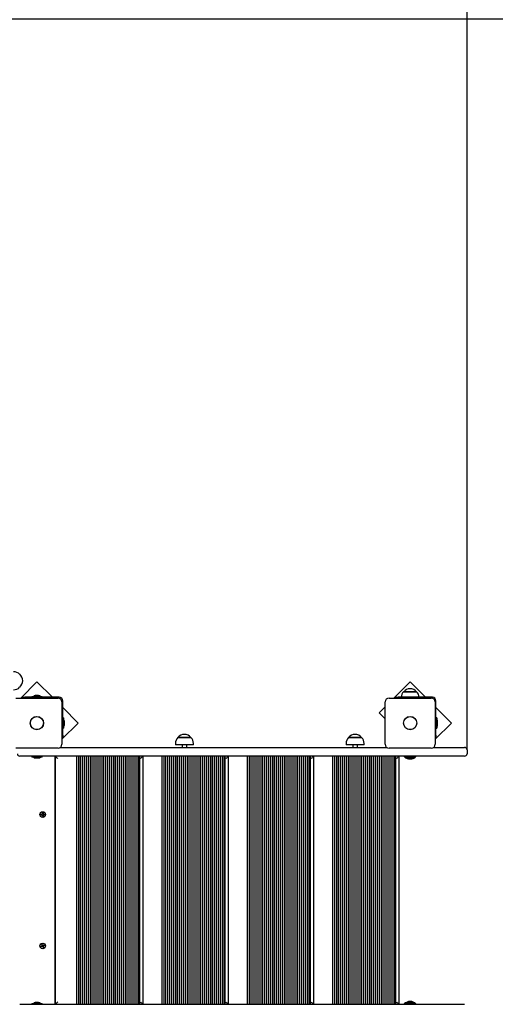
# Model space of a CAD drawing. Units: millimetres. Extents: x 2.7 to 14.4, y 2.5 to 12.9.
# Drawn here: x 11.1 to 12.1, y 7.5 to 9.6 of the extents above; entities that cross this region are included whole.
import ezdxf

# ---------------------------------------------------------------- set-up
doc = ezdxf.new("R2010")
doc.units = ezdxf.units.MM
doc.header["$LTSCALE"] = 80
doc.header["$PDSIZE"] = -1
doc.linetypes.add('SLD-Сплошная', pattern=[0])
doc.styles.get("Standard").update_dxf_attribs({"font": 'isocpeui.ttf'})
doc.dimstyles.new('ISO-25', dxfattribs={"dimtxt": 2.5, "dimasz": 2.5, "dimexe": 1.25, "dimexo": 0.625, "dimtad": 1, "dimtxsty": 'Standard', "dimcen": 2.5, "dimadec": 0, "dimazin": 0, "dimtfac": 1, "dimtmove": 0, "dimatfit": 3, "dimfxl": 1, "dimarcsym": 0})

# ---------------------------------------------------------------- blocks, each defined once
blk = doc.blocks.new('*D19')
at = {"color": 0, "lineweight": -2, "transparency": 16777216}
for p, q in [((6.292, 8.9115), (6.292, 12.5747)), ((12.0513, 8.0606), (12.0513, 12.5747)), ((6.532, 12.4947), (11.8113, 12.4947))]:
    blk.add_line(p, q, dxfattribs=at)
at = {"color": 0, "transparency": 16777216}
for points in [[(6.532, 12.5347), (6.532, 12.4547), (6.292, 12.4947)], [(11.8113, 12.5347), (11.8113, 12.4547), (12.0513, 12.4947)]]:
    blk.add_solid(points, dxfattribs=at)
at = {"layer": 'Defpoints', "color": 0, "transparency": 16777216}
for p in [(12.0513, 12.4947), (6.292, 8.9115), (12.0513, 8.0606)]:
    blk.add_point(p, dxfattribs=at)
at = {"color": 0, "transparency": 16777216, "insert": (9.1716, 12.7387), "char_height": 0.24, "attachment_point": 5}
blk.add_mtext('5,76м', dxfattribs=at)
blk = doc.blocks.new('*D20')
at = {"color": 0, "lineweight": -2, "transparency": 16777216}
for p, q in [((11.0971, 9.5627), (14.4478, 9.5627)), ((14.3678, 5.5566), (14.3678, 9.3227)), ((10.6393, 5.3166), (14.4478, 5.3166))]:
    blk.add_line(p, q, dxfattribs=at)
at = {"color": 0, "transparency": 16777216}
for points in [[(14.3278, 9.3227), (14.4078, 9.3227), (14.3678, 9.5627)], [(14.3278, 5.5566), (14.4078, 5.5566), (14.3678, 5.3166)]]:
    blk.add_solid(points, dxfattribs=at)
at = {"layer": 'Defpoints', "color": 0, "transparency": 16777216}
for p in [(11.0971, 9.5627), (14.3678, 9.5627), (10.6393, 5.3166)]:
    blk.add_point(p, dxfattribs=at)
at = {"color": 0, "transparency": 16777216, "insert": (14.1238, 7.4396), "char_height": 0.24, "attachment_point": 5, "rotation": 90}
blk.add_mtext('4,25м', dxfattribs=at)

msp = doc.modelspace()

# ---------------------------------------------------------------- linework, layer by layer
at = {"color": 7, "linetype": 'SLD-Сплошная', "lineweight": 25}
for p, q in [((11.1663, 8.2004), (11.1329, 8.1671)), ((11.1981, 8.1686), (11.1663, 8.2004)), ((11.9343, 8.2004), (11.9009, 8.1671)), ((11.9661, 8.1686), (11.9343, 8.2004)), ((11.9209, 8.1801), (11.9247, 8.1801)), ((11.9454, 8.1801), (11.9209, 8.1801)), ((11.9247, 8.1801), (11.9476, 8.1801)), ((11.9476, 8.1801), (11.9454, 8.1801)), ((11.1228, 8.1671), (11.2098, 8.1671)), ((11.1366, 8.1671), (11.1366, 8.1686)), ((11.1366, 8.1686), (11.1416, 8.1686)), ((11.2123, 8.1686), (11.1416, 8.1686)), ((11.1556, 8.1704), (11.1556, 8.1686)), ((11.1556, 8.1704), (11.1769, 8.1704)), ((11.1663, 8.1722), (11.1628, 8.1722)), ((11.1698, 8.1722), (11.1663, 8.1722)), ((11.1769, 8.1686), (11.1769, 8.1704)), ((11.2178, 8.1591), (11.2178, 8.0721)), ((11.2193, 8.0909), (11.2193, 8.1616)), ((11.8828, 8.0721), (11.8828, 8.1591)), ((11.8908, 8.1671), (11.9778, 8.1671)), ((11.9046, 8.1671), (11.9046, 8.1686)), ((11.9046, 8.1686), (11.9096, 8.1686)), ((11.9803, 8.1686), (11.9096, 8.1686)), ((11.9858, 8.1591), (11.9858, 8.0721)), ((11.9873, 8.0909), (11.9873, 8.1616)), ((11.2511, 8.1156), (11.2193, 8.1474)), ((11.8828, 8.149), (11.8706, 8.1368)), ((11.8706, 8.1368), (11.8828, 8.1246)), ((12.0191, 8.1156), (11.9873, 8.1474)), ((11.2178, 8.0823), (11.2511, 8.1156)), ((11.2211, 8.1263), (11.2193, 8.1263)), ((11.2211, 8.1263), (11.2211, 8.105)), ((11.2229, 8.1156), (11.2229, 8.1191)), ((11.2229, 8.1121), (11.2229, 8.1156)), ((11.9858, 8.0823), (12.0191, 8.1156)), ((11.9891, 8.1263), (11.9873, 8.1263)), ((11.9891, 8.1263), (11.9891, 8.1179)), ((11.9891, 8.1179), (11.9891, 8.105)), ((11.9909, 8.1121), (11.9909, 8.1191)), ((11.2193, 8.105), (11.2211, 8.105)), ((11.9873, 8.105), (11.9891, 8.105)), ((11.2193, 8.0859), (11.2178, 8.0859)), ((11.2193, 8.0909), (11.2193, 8.0859)), ((11.4565, 8.0861), (11.4603, 8.0861)), ((11.481, 8.0861), (11.4565, 8.0861)), ((11.4603, 8.0861), (11.4832, 8.0861)), ((11.4832, 8.0861), (11.481, 8.0861)), ((11.8077, 8.0861), (11.8114, 8.0861)), ((11.8322, 8.0861), (11.8077, 8.0861)), ((11.8114, 8.0861), (11.8344, 8.0861)), ((11.8344, 8.0861), (11.8322, 8.0861)), ((11.9873, 8.0859), (11.9858, 8.0859)), ((11.9873, 8.0909), (11.9873, 8.0859)), ((11.2098, 8.0641), (11.1228, 8.0641)), ((11.2145, 8.0656), (11.8861, 8.0656)), ((11.4513, 8.0736), (11.4513, 8.0706)), ((11.4853, 8.0706), (11.4513, 8.0706)), ((11.4649, 8.0706), (11.4649, 8.0656)), ((11.4749, 8.0656), (11.4749, 8.0706)), ((11.4885, 8.0706), (11.4853, 8.0706)), ((11.4885, 8.0706), (11.4885, 8.0736)), ((11.8025, 8.0736), (11.8025, 8.0706)), ((11.8365, 8.0706), (11.8025, 8.0706)), ((11.8161, 8.0706), (11.8161, 8.0656)), ((11.8261, 8.0656), (11.8261, 8.0706)), ((11.8397, 8.0706), (11.8365, 8.0706)), ((11.8397, 8.0706), (11.8397, 8.0736)), ((11.9778, 8.0641), (11.8908, 8.0641)), ((11.9825, 8.0656), (12.041, 8.0656)), ((12.041, 8.0656), (12.0463, 8.0656)), ((12.0513, 8.0606), (12.0513, 8.0526)), ((11.196, 8.0476), (11.1313, 8.0476)), ((11.1556, 8.0476), (11.1556, 8.0458)), ((11.156, 8.0458), (11.1556, 8.0458)), ((11.1769, 8.0458), (11.156, 8.0458)), ((11.1628, 8.044), (11.1698, 8.044)), ((11.1769, 8.0458), (11.1769, 8.0476)), ((12.041, 8.0476), (11.196, 8.0476)), ((11.2033, 8.0476), (11.2033, 7.5376)), ((11.2043, 8.0166), (11.2043, 8.0476)), ((11.2483, 7.5376), (11.2483, 8.0476)), ((11.2523, 7.5376), (11.2523, 8.0476)), ((11.2563, 7.5376), (11.2563, 8.0476)), ((11.2603, 7.5376), (11.2603, 8.0476)), ((11.2643, 7.5376), (11.2643, 8.0476)), ((11.2683, 7.5376), (11.2683, 8.0476)), ((11.2723, 7.5376), (11.2723, 8.0476)), ((11.2763, 7.5376), (11.2763, 8.0476)), ((11.2803, 7.5376), (11.2803, 8.0476)), ((11.2843, 7.5376), (11.2843, 8.0476)), ((11.2883, 7.5376), (11.2883, 8.0476)), ((11.2923, 7.5376), (11.2923, 8.0476)), ((11.2963, 7.5376), (11.2963, 8.0476)), ((11.3003, 7.5376), (11.3003, 8.0476)), ((11.3043, 7.5376), (11.3043, 8.0476)), ((11.3083, 7.5376), (11.3083, 8.0476)), ((11.3123, 7.5376), (11.3123, 8.0476)), ((11.3163, 7.5376), (11.3163, 8.0476)), ((11.3203, 7.5376), (11.3203, 8.0476)), ((11.3243, 7.5376), (11.3243, 8.0476)), ((11.3283, 7.5376), (11.3283, 8.0476)), ((11.3323, 7.5376), (11.3323, 8.0476)), ((11.3363, 7.5376), (11.3363, 8.0476)), ((11.3403, 7.5376), (11.3403, 8.0476)), ((11.3443, 7.5376), (11.3443, 8.0476)), ((11.3483, 7.5376), (11.3483, 8.0476)), ((11.3523, 7.5376), (11.3523, 8.0476)), ((11.3563, 7.5376), (11.3563, 8.0476)), ((11.3603, 7.5376), (11.3603, 8.0476)), ((11.3643, 7.5376), (11.3643, 8.0476)), ((11.3683, 7.5376), (11.3683, 8.0476)), ((11.3723, 7.5376), (11.3723, 8.0476)), ((11.3763, 7.5376), (11.3763, 8.0476)), ((11.3783, 7.5376), (11.3783, 8.0476)), ((11.3843, 8.0476), (11.3843, 7.5376)), ((11.3843, 8.0432), (11.3849, 8.0426)), ((11.4239, 7.5376), (11.4239, 8.0476)), ((11.4279, 7.5376), (11.4279, 8.0476)), ((11.4319, 7.5376), (11.4319, 8.0476)), ((11.4359, 7.5376), (11.4359, 8.0476)), ((11.4399, 7.5376), (11.4399, 8.0476)), ((11.4439, 7.5376), (11.4439, 8.0476)), ((11.4479, 7.5376), (11.4479, 8.0476)), ((11.4519, 7.5376), (11.4519, 8.0476)), ((11.4559, 7.5376), (11.4559, 8.0476)), ((11.4599, 7.5376), (11.4599, 8.0476)), ((11.4639, 7.5376), (11.4639, 8.0476)), ((11.4679, 7.5376), (11.4679, 8.0476)), ((11.4719, 7.5376), (11.4719, 8.0476)), ((11.4759, 7.5376), (11.4759, 8.0476)), ((11.4799, 7.5376), (11.4799, 8.0476)), ((11.4839, 7.5376), (11.4839, 8.0476)), ((11.4879, 7.5376), (11.4879, 8.0476)), ((11.4919, 7.5376), (11.4919, 8.0476)), ((11.4959, 7.5376), (11.4959, 8.0476)), ((11.4999, 7.5376), (11.4999, 8.0476)), ((11.5039, 7.5376), (11.5039, 8.0476)), ((11.5079, 7.5376), (11.5079, 8.0476)), ((11.5119, 7.5376), (11.5119, 8.0476)), ((11.5159, 7.5376), (11.5159, 8.0476)), ((11.5199, 7.5376), (11.5199, 8.0476)), ((11.5239, 7.5376), (11.5239, 8.0476)), ((11.5279, 7.5376), (11.5279, 8.0476)), ((11.5319, 7.5376), (11.5319, 8.0476)), ((11.5359, 7.5376), (11.5359, 8.0476)), ((11.5399, 7.5376), (11.5399, 8.0476)), ((11.5439, 7.5376), (11.5439, 8.0476)), ((11.5479, 7.5376), (11.5479, 8.0476)), ((11.5519, 7.5376), (11.5519, 8.0476)), ((11.5539, 7.5376), (11.5539, 8.0476)), ((11.5599, 8.0476), (11.5599, 7.5376)), ((11.5599, 8.0432), (11.5605, 8.0426)), ((11.5995, 7.5376), (11.5995, 8.0476)), ((11.6035, 7.5376), (11.6035, 8.0476)), ((11.6075, 7.5376), (11.6075, 8.0476)), ((11.6115, 7.5376), (11.6115, 8.0476)), ((11.6155, 7.5376), (11.6155, 8.0476)), ((11.6195, 7.5376), (11.6195, 8.0476)), ((11.6235, 7.5376), (11.6235, 8.0476)), ((11.6275, 7.5376), (11.6275, 8.0476)), ((11.6315, 7.5376), (11.6315, 8.0476)), ((11.6355, 7.5376), (11.6355, 8.0476)), ((11.6395, 7.5376), (11.6395, 8.0476)), ((11.6435, 7.5376), (11.6435, 8.0476)), ((11.6475, 7.5376), (11.6475, 8.0476)), ((11.6515, 7.5376), (11.6515, 8.0476)), ((11.6555, 7.5376), (11.6555, 8.0476)), ((11.6595, 7.5376), (11.6595, 8.0476)), ((11.6635, 7.5376), (11.6635, 8.0476)), ((11.6675, 7.5376), (11.6675, 8.0476)), ((11.6715, 7.5376), (11.6715, 8.0476)), ((11.6755, 7.5376), (11.6755, 8.0476)), ((11.6795, 7.5376), (11.6795, 8.0476)), ((11.6835, 7.5376), (11.6835, 8.0476)), ((11.6875, 7.5376), (11.6875, 8.0476)), ((11.6915, 7.5376), (11.6915, 8.0476)), ((11.6955, 7.5376), (11.6955, 8.0476)), ((11.6995, 7.5376), (11.6995, 8.0476)), ((11.7035, 7.5376), (11.7035, 8.0476)), ((11.7075, 7.5376), (11.7075, 8.0476)), ((11.7115, 7.5376), (11.7115, 8.0476)), ((11.7155, 7.5376), (11.7155, 8.0476)), ((11.7195, 7.5376), (11.7195, 8.0476)), ((11.7235, 7.5376), (11.7235, 8.0476)), ((11.7275, 7.5376), (11.7275, 8.0476)), ((11.7295, 7.5376), (11.7295, 8.0476)), ((11.7355, 8.0476), (11.7355, 7.5376)), ((11.7355, 8.0432), (11.7361, 8.0426)), ((11.7751, 7.5376), (11.7751, 8.0476)), ((11.7791, 7.5376), (11.7791, 8.0476)), ((11.7831, 7.5376), (11.7831, 8.0476)), ((11.7871, 7.5376), (11.7871, 8.0476)), ((11.7911, 7.5376), (11.7911, 8.0476)), ((11.7951, 7.5376), (11.7951, 8.0476)), ((11.7991, 7.5376), (11.7991, 8.0476)), ((11.8031, 7.5376), (11.8031, 8.0476)), ((11.8071, 7.5376), (11.8071, 8.0476)), ((11.8111, 7.5376), (11.8111, 8.0476)), ((11.8151, 7.5376), (11.8151, 8.0476)), ((11.8191, 7.5376), (11.8191, 8.0476)), ((11.8231, 7.5376), (11.8231, 8.0476)), ((11.8271, 7.5376), (11.8271, 8.0476)), ((11.8311, 7.5376), (11.8311, 8.0476)), ((11.8351, 7.5376), (11.8351, 8.0476)), ((11.8391, 7.5376), (11.8391, 8.0476)), ((11.8431, 7.5376), (11.8431, 8.0476)), ((11.8471, 7.5376), (11.8471, 8.0476)), ((11.8511, 7.5376), (11.8511, 8.0476)), ((11.8551, 7.5376), (11.8551, 8.0476)), ((11.8591, 7.5376), (11.8591, 8.0476)), ((11.8631, 7.5376), (11.8631, 8.0476)), ((11.8671, 7.5376), (11.8671, 8.0476)), ((11.8711, 7.5376), (11.8711, 8.0476)), ((11.8751, 7.5376), (11.8751, 8.0476)), ((11.8791, 7.5376), (11.8791, 8.0476)), ((11.8831, 7.5376), (11.8831, 8.0476)), ((11.8871, 7.5376), (11.8871, 8.0476)), ((11.8911, 7.5376), (11.8911, 8.0476)), ((11.8951, 7.5376), (11.8951, 8.0476)), ((11.8991, 7.5376), (11.8991, 8.0476)), ((11.9031, 7.5376), (11.9031, 8.0476)), ((11.9051, 7.5376), (11.9051, 8.0476)), ((11.9111, 8.0476), (11.9111, 7.5376)), ((11.9227, 8.0476), (11.9223, 8.0472)), ((11.9223, 8.0472), (11.9223, 8.0467)), ((11.9236, 8.0472), (11.9223, 8.0472)), ((11.9236, 8.0467), (11.9223, 8.0467)), ((11.9236, 8.0476), (11.9236, 8.0458)), ((11.924, 8.0458), (11.9236, 8.0458)), ((11.9449, 8.0458), (11.924, 8.0458)), ((11.9308, 8.044), (11.9378, 8.044)), ((11.9449, 8.0458), (11.9449, 8.0476)), ((11.9463, 8.0472), (11.9449, 8.0472)), ((11.9463, 8.0467), (11.9449, 8.0467)), ((11.9463, 8.0472), (11.9459, 8.0476)), ((11.9463, 8.0467), (11.9463, 8.0472)), ((12.0463, 8.0476), (12.041, 8.0476)), ((11.2038, 8.0166), (11.2033, 8.0158)), ((11.2043, 8.0166), (11.2038, 8.0166)), ((11.2038, 8.0066), (11.2038, 8.0166)), ((11.2043, 8.0066), (11.2043, 8.0166)), ((11.2033, 8.0075), (11.2038, 8.0066)), ((11.2038, 8.0066), (11.2043, 8.0066)), ((11.2043, 7.5786), (11.2043, 8.0066)), ((11.1748, 7.9269), (11.1748, 7.9283)), ((11.1748, 7.9283), (11.1766, 7.9283)), ((11.1766, 7.9269), (11.1748, 7.9269)), ((11.1764, 7.9269), (11.1764, 7.9283)), ((11.1771, 7.9285), (11.1766, 7.9293)), ((11.1772, 7.9287), (11.1766, 7.9293)), ((11.1766, 7.9293), (11.1775, 7.9288)), ((11.1766, 7.9259), (11.1771, 7.9268)), ((11.1772, 7.9265), (11.1766, 7.9259)), ((11.1775, 7.9264), (11.1766, 7.9259)), ((11.1773, 7.9286), (11.1772, 7.9287)), ((11.1772, 7.9287), (11.1773, 7.9286)), ((11.1772, 7.9265), (11.1773, 7.9266)), ((11.1773, 7.9266), (11.1772, 7.9265)), ((11.1776, 7.9311), (11.179, 7.9311)), ((11.1776, 7.9293), (11.1776, 7.9311)), ((11.1776, 7.9295), (11.179, 7.9295)), ((11.1776, 7.9242), (11.1776, 7.9259)), ((11.179, 7.9257), (11.1776, 7.9257)), ((11.179, 7.9242), (11.1776, 7.9242)), ((11.179, 7.9311), (11.179, 7.9293)), ((11.179, 7.9259), (11.179, 7.9242)), ((11.1791, 7.9288), (11.18, 7.9293)), ((11.18, 7.9259), (11.1791, 7.9264)), ((11.1794, 7.9287), (11.1793, 7.9286)), ((11.1793, 7.9286), (11.1794, 7.9287)), ((11.1794, 7.9265), (11.1793, 7.9266)), ((11.1793, 7.9266), (11.1794, 7.9265)), ((11.1794, 7.9287), (11.18, 7.9293)), ((11.1794, 7.9265), (11.18, 7.9259)), ((11.18, 7.9293), (11.1795, 7.9285)), ((11.1795, 7.9268), (11.18, 7.9259)), ((11.18, 7.9283), (11.1817, 7.9283)), ((11.1817, 7.9269), (11.18, 7.9269)), ((11.1802, 7.9283), (11.1802, 7.9269)), ((11.1817, 7.9283), (11.1817, 7.9269)), ((11.1748, 7.657), (11.1764, 7.6577)), ((11.1753, 7.6557), (11.1748, 7.657)), ((11.1769, 7.6563), (11.1753, 7.6557)), ((11.1769, 7.6582), (11.1761, 7.6586)), ((11.1761, 7.6586), (11.1771, 7.6585)), ((11.1769, 7.658), (11.1761, 7.6586)), ((11.1768, 7.6563), (11.1763, 7.6576)), ((11.1764, 7.6606), (11.1777, 7.6611)), ((11.177, 7.659), (11.1764, 7.6606)), ((11.1769, 7.6582), (11.177, 7.6582)), ((11.177, 7.6582), (11.1769, 7.6582)), ((11.177, 7.6591), (11.1783, 7.6596)), ((11.1773, 7.6554), (11.1775, 7.6564)), ((11.1779, 7.6562), (11.1773, 7.6554)), ((11.1777, 7.6562), (11.1773, 7.6554)), ((11.1777, 7.6611), (11.1783, 7.6595)), ((11.1777, 7.6563), (11.1777, 7.6562)), ((11.1777, 7.6562), (11.1777, 7.6563)), ((11.1796, 7.6561), (11.1783, 7.6556)), ((11.1789, 7.6542), (11.1783, 7.6558)), ((11.1786, 7.6591), (11.1793, 7.6599)), ((11.1788, 7.6589), (11.1789, 7.659)), ((11.1789, 7.659), (11.1793, 7.6599)), ((11.1789, 7.659), (11.1789, 7.6589)), ((11.1802, 7.6547), (11.1789, 7.6542)), ((11.1793, 7.6599), (11.1791, 7.6588)), ((11.1805, 7.6566), (11.1795, 7.6568)), ((11.1796, 7.6589), (11.1813, 7.6595)), ((11.1796, 7.6571), (11.1797, 7.657)), ((11.1797, 7.657), (11.1796, 7.657)), ((11.1796, 7.6563), (11.1802, 7.6547)), ((11.1797, 7.6573), (11.1805, 7.6566)), ((11.1797, 7.657), (11.1805, 7.6566)), ((11.1798, 7.659), (11.1803, 7.6576)), ((11.1818, 7.6582), (11.1802, 7.6576)), ((11.1813, 7.6595), (11.1818, 7.6582)), ((11.2033, 7.6446), (11.2043, 7.6446)), ((11.2038, 7.5786), (11.2033, 7.5778)), ((11.2033, 7.5695), (11.2038, 7.5686)), ((11.2043, 7.5786), (11.2038, 7.5786)), ((11.2038, 7.5686), (11.2038, 7.5786)), ((11.2038, 7.5686), (11.2043, 7.5686)), ((11.2043, 7.5686), (11.2043, 7.5786)), ((11.2043, 7.5376), (11.2043, 7.5686)), ((11.1313, 7.5376), (11.196, 7.5376)), ((11.1556, 7.5394), (11.1556, 7.5376)), ((11.1556, 7.5394), (11.156, 7.5394)), ((11.156, 7.5394), (11.1769, 7.5394)), ((11.1672, 7.5412), (11.1628, 7.5412)), ((11.1698, 7.5412), (11.1672, 7.5412)), ((11.1769, 7.5376), (11.1769, 7.5394)), ((11.196, 7.5376), (12.041, 7.5376)), ((11.3843, 7.542), (11.3849, 7.5426)), ((11.5599, 7.542), (11.5605, 7.5426)), ((11.7355, 7.542), (11.7361, 7.5426)), ((11.9223, 7.5386), (11.9223, 7.538)), ((11.9223, 7.5386), (11.9236, 7.5386)), ((11.9223, 7.538), (11.9227, 7.5376)), ((11.9223, 7.538), (11.9236, 7.538)), ((11.9236, 7.5394), (11.9236, 7.5376)), ((11.9236, 7.5394), (11.924, 7.5394)), ((11.924, 7.5394), (11.9449, 7.5394)), ((11.9352, 7.5412), (11.9308, 7.5412)), ((11.9378, 7.5412), (11.9352, 7.5412)), ((11.9449, 7.5376), (11.9449, 7.5394)), ((11.9449, 7.5386), (11.9463, 7.5386)), ((11.9449, 7.538), (11.9463, 7.538)), ((11.9459, 7.5376), (11.9463, 7.538)), ((11.9463, 7.538), (11.9463, 7.5386)), ((12.041, 7.5376), (12.0463, 7.5376))]:
    msp.add_line(p, q, dxfattribs=at)
at = {"color": 7, "linetype": 'SLD-Сплошная', "lineweight": 25, "flags": 128}
for points in [[(11.2043, 8.0476), (11.2044, 8.0475), (11.2046, 8.0473), (11.205, 8.047), (11.2055, 8.0465), (11.2061, 8.0458), (11.2068, 8.0451), (11.2076, 8.0443), (11.2084, 8.0435), (11.2093, 8.0426)], [(11.3793, 8.0426), (11.3802, 8.0435), (11.381, 8.0443), (11.3818, 8.0451), (11.3825, 8.0458), (11.3831, 8.0465), (11.3836, 8.047), (11.384, 8.0473), (11.3842, 8.0475), (11.3843, 8.0476)], [(11.5549, 8.0426), (11.5559, 8.0436), (11.5568, 8.0445), (11.5577, 8.0454), (11.5584, 8.0462), (11.559, 8.0468), (11.5595, 8.0472), (11.5598, 8.0475), (11.5599, 8.0476)], [(11.7305, 8.0426), (11.7314, 8.0436), (11.7324, 8.0445), (11.7332, 8.0454), (11.734, 8.0462), (11.7346, 8.0468), (11.7351, 8.0472), (11.7354, 8.0475), (11.7355, 8.0476)], [(11.9061, 8.0426), (11.907, 8.0436), (11.908, 8.0445), (11.9088, 8.0454), (11.9096, 8.0462), (11.9102, 8.0468), (11.9107, 8.0472), (11.911, 8.0475), (11.9111, 8.0476)], [(11.2043, 7.5376), (11.2044, 7.5377), (11.2046, 7.5379), (11.205, 7.5383), (11.2055, 7.5388), (11.2061, 7.5394), (11.2068, 7.5401), (11.2076, 7.5409), (11.2084, 7.5418), (11.2093, 7.5426)], [(11.3793, 7.5426), (11.3803, 7.5416), (11.3812, 7.5407), (11.3821, 7.5398), (11.3828, 7.5391), (11.3834, 7.5385), (11.3839, 7.538), (11.3842, 7.5377), (11.3843, 7.5376)], [(11.5549, 7.5426), (11.5559, 7.5416), (11.5568, 7.5407), (11.5577, 7.5398), (11.5584, 7.5391), (11.559, 7.5385), (11.5595, 7.538), (11.5598, 7.5377), (11.5599, 7.5376)], [(11.7305, 7.5426), (11.7314, 7.5416), (11.7324, 7.5407), (11.7332, 7.5398), (11.734, 7.5391), (11.7346, 7.5385), (11.7351, 7.538), (11.7354, 7.5377), (11.7355, 7.5376)], [(11.9061, 7.5426), (11.907, 7.5416), (11.908, 7.5407), (11.9088, 7.5398), (11.9096, 7.5391), (11.9102, 7.5385), (11.9107, 7.538), (11.911, 7.5377), (11.9111, 7.5376)]]:
    msp.add_lwpolyline(points, dxfattribs=at)
at = {"color": 7, "linetype": 'SLD-Сплошная', "lineweight": 25}
for centre, radius in [((11.1663, 8.1156), 0.0137), ((11.1663, 8.1156), 0.0135), ((11.9343, 8.1156), 0.0136), ((11.9343, 8.1156), 0.0135), ((11.1783, 7.9276), 0.00575), ((11.1783, 7.6576), 0.00575)]:
    msp.add_circle(centre, radius, dxfattribs=at)
for centre, radius, start, end in [((11.1183, 8.2037), 0.0175, 44.4352, 90), ((11.1195, 8.2026), 0.0175, 310.3062, 49.6938), ((11.1183, 8.2015), 0.0175, 270, 315.5648), ((11.9332, 8.1676), 0.0175, 134.4352, 176.8086), ((11.9343, 8.1688), 0.0175, 40.3062, 139.6938), ((11.9354, 8.1676), 0.0175, 3.1914, 45.5648), ((11.1628, 8.1674), 0.00481, 90, 141.282), ((11.1698, 8.1674), 0.00481, 38.718, 90), ((11.2098, 8.1591), 0.008, 0, 90), ((11.2123, 8.1616), 0.007, 0, 90), ((11.8908, 8.1591), 0.008, 90, 180), ((11.9778, 8.1591), 0.008, 0, 90), ((11.9803, 8.1616), 0.007, 0, 90), ((11.2181, 8.1191), 0.00481, 0, 51.282), ((11.9861, 8.1191), 0.00481, 0, 51.282), ((11.2181, 8.1121), 0.00481, 308.718, 0), ((11.9861, 8.1121), 0.00481, 308.718, 0), ((11.4688, 8.0736), 0.0175, 134.4352, 180), ((11.4699, 8.0748), 0.0175, 40.3062, 139.6938), ((11.471, 8.0736), 0.0175, 0, 45.5648), ((11.82, 8.0736), 0.0175, 134.4352, 180), ((11.8211, 8.0748), 0.0175, 40.3062, 139.6938), ((11.8221, 8.0736), 0.0175, 0, 45.5648), ((11.2098, 8.0721), 0.008, 270, 0), ((11.8908, 8.0721), 0.008, 180, 270), ((11.9778, 8.0721), 0.008, 270, 0), ((12.0463, 8.0606), 0.005, 0, 90), ((11.1313, 8.0526), 0.005, 180, 270), ((11.1628, 8.0488), 0.00481, 218.718, 270), ((11.1698, 8.0488), 0.00481, 270, 321.282), ((11.9343, 8.0591), 0.0173, 226.0913, 313.9087), ((11.9308, 8.0488), 0.00481, 218.718, 270), ((11.9378, 8.0488), 0.00481, 270, 321.282), ((12.0463, 8.0526), 0.005, 270, 0), ((11.1766, 7.9293), 0.00102, 270, 300), ((11.1766, 7.9259), 0.00102, 60, 90), ((11.1766, 7.9293), 0.00103, 300, 313.4246), ((11.1766, 7.9259), 0.00103, 46.5754, 60), ((11.1766, 7.9293), 0.00103, 316.5754, 330), ((11.1766, 7.9259), 0.00103, 30, 43.4246), ((11.1766, 7.9293), 0.00103, 330, 0), ((11.1766, 7.9259), 0.00103, 0, 30), ((11.18, 7.9293), 0.00102, 180, 210), ((11.18, 7.9259), 0.00102, 150, 180), ((11.18, 7.9293), 0.00102, 210, 223.4246), ((11.18, 7.9259), 0.00102, 136.5754, 150), ((11.18, 7.9293), 0.00102, 226.5754, 240), ((11.18, 7.9259), 0.00102, 120, 133.4246), ((11.18, 7.9293), 0.00102, 240, 270), ((11.18, 7.9259), 0.00102, 90, 120), ((11.1761, 7.6586), 0.00102, 291.1728, 321.1728), ((11.1761, 7.6586), 0.00103, 321.1728, 334.5974), ((11.1773, 7.6554), 0.00103, 81.1728, 111.1728), ((11.1761, 7.6586), 0.00103, 351.1728, 21.1728), ((11.1761, 7.6586), 0.00103, 337.7483, 351.1728), ((11.1773, 7.6554), 0.00103, 67.7483, 81.1728), ((11.1773, 7.6554), 0.00103, 51.1728, 64.5974), ((11.1773, 7.6554), 0.00103, 21.1728, 51.1728), ((11.1793, 7.6599), 0.00102, 201.1728, 231.1728), ((11.1793, 7.6599), 0.00103, 231.1728, 244.5974), ((11.1793, 7.6599), 0.00103, 247.7483, 261.1728), ((11.1793, 7.6599), 0.00103, 261.1728, 291.1728), ((11.1805, 7.6566), 0.00102, 157.7483, 171.1728), ((11.1805, 7.6566), 0.00103, 171.1728, 201.1728), ((11.1805, 7.6566), 0.00102, 141.1728, 154.5974), ((11.1805, 7.6566), 0.00102, 111.1728, 141.1728), ((11.1628, 7.5364), 0.00481, 90, 141.282), ((11.1698, 7.5364), 0.00481, 38.718, 90), ((11.9343, 7.5261), 0.0173, 46.0913, 133.9087), ((11.9308, 7.5364), 0.00481, 90, 141.282), ((11.9378, 7.5364), 0.00481, 38.718, 90)]:
    msp.add_arc(centre, radius, start, end, dxfattribs=at)

# ---------------------------------------------------------------- dimensions: what is measured, and where the dimension line sits
dim = msp.add_linear_dim(base=(12.0513, 12.4947), p1=(6.292, 8.9115), p2=(12.0513, 8.0606), dimstyle='ISO-25', override={"dimtxt": 0.24, "dimasz": 0.24, "dimexe": 0.08, "dimexo": 0, "dimgap": 0.1, "dimzin": 1, "dimpost": 'м', "dimtdec": 3, "dimtzin": 1})
dim.commit()
dim.dimension.update_dxf_attribs({"geometry": '*D19', "text_midpoint": (9.1716, 12.7387)})
dim = msp.add_linear_dim(base=(14.3678, 9.5627), p1=(10.6393, 5.3166), p2=(11.0971, 9.5627), angle=90, dimstyle='ISO-25', override={"dimtxt": 0.24, "dimasz": 0.24, "dimexe": 0.08, "dimexo": 0, "dimgap": 0.1, "dimzin": 1, "dimpost": 'м', "dimtdec": 3, "dimtzin": 1})
dim.commit()
dim.dimension.update_dxf_attribs({"geometry": '*D20', "text_midpoint": (14.1238, 7.4396)})

doc.saveas('drawing.dxf')
